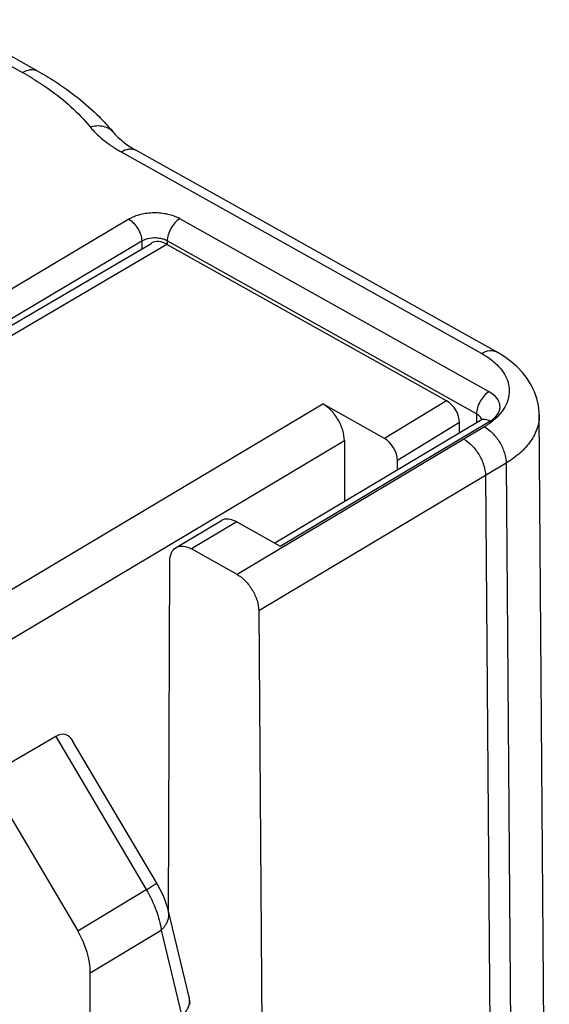
# Model space of a CAD drawing. Units: millimetres. Extents: x 1096 to 2636, y 104 to 1042.
# Drawn here: x 2177 to 2186, y 273 to 289 of the extents above; entities that cross this region are included whole.
import ezdxf

# ---------------------------------------------------------------- set-up
doc = ezdxf.new("R2010")
doc.units = ezdxf.units.MM
doc.header["$LTSCALE"] = 23.1
doc.layers.add('COMPONENTI_DI_ASSIEME', color=7, linetype='CONTINUOUS')

msp = doc.modelspace()

# ---------------------------------------------------------------- linework, layer by layer
at = {"layer": 'COMPONENTI_DI_ASSIEME', "linetype": 'Continuous'}
for p, q in [((2176.02, 288.999), (2177.542, 288.148)), ((2177.786, 288.176), (2176.264, 289.027)), ((2185.42, 283.504), (2179.424, 286.857)), ((2179.18, 286.829), (2185.176, 283.476)), ((2179.306, 285.709), (2177.019, 284.346)), ((2185.297, 282.84), (2180.154, 285.717)), ((2175.564, 282.898), (2179.688, 285.313)), ((2179.942, 285.291), (2175.817, 282.875)), ((2179.521, 285.344), (2177.235, 283.981)), ((2179.521, 285.344), (2179.521, 285.216)), ((2184.591, 282.691), (2179.942, 285.291)), ((2179.946, 285.348), (2179.946, 285.291)), ((2185.088, 282.472), (2179.946, 285.348)), ((2176.584, 279.091), (2182.533, 282.637)), ((2183.557, 282.064), (2182.533, 282.637)), ((2184.591, 282.691), (2183.557, 282.064)), ((2185.088, 282.472), (2185.087, 282.321)), ((2186.299, 260.679), (2186.133, 282.454)), ((2185.157, 282.363), (2181.733, 280.322)), ((2181.823, 280.272), (2185.311, 282.35)), ((2184.807, 282.326), (2183.773, 281.699)), ((2184.807, 282.155), (2184.807, 282.326)), ((2185.168, 282.37), (2185.157, 282.363)), ((2185.219, 282.257), (2184.878, 282.05)), ((2176.943, 278.482), (2182.892, 282.028)), ((2184.878, 282.05), (2181.108, 279.803)), ((2182.892, 282.028), (2182.892, 281.014)), ((2183.773, 281.538), (2183.773, 281.699)), ((2185.581, 281.653), (2185.238, 281.445)), ((2185.581, 281.653), (2185.748, 259.878)), ((2185.238, 281.445), (2181.467, 279.197)), ((2185.238, 281.445), (2185.405, 259.67)), ((2180.093, 280.249), (2180.846, 280.698)), ((2181.101, 280.676), (2180.349, 280.228)), ((2181.101, 280.676), (2181.823, 280.272)), ((2181.108, 279.803), (2180.349, 280.228)), ((2179.967, 274.203), (2179.99, 280.022)), ((2181.467, 279.197), (2181.62, 259.227)), ((2178.095, 277.11), (2176.943, 276.441)), ((2178.095, 277.11), (2179.598, 274.561)), ((2179.772, 274.666), (2178.373, 277.038)), ((2176.943, 276.441), (2178.457, 273.874)), ((2178.457, 273.874), (2179.598, 274.561)), ((2180.311, 272.771), (2179.968, 274.203)), ((2179.968, 274.2), (2179.968, 274.203)), ((2178.667, 273.179), (2179.844, 273.887)), ((2179.844, 273.887), (2180.187, 272.455)), ((2178.667, 270.68), (2178.667, 273.179))]:
    msp.add_line(p, q, dxfattribs=at)
for points in [[(2186.133, 282.454), (2186.131, 282.493), (2186.119, 282.611), (2186.092, 282.727), (2186.052, 282.841), (2185.999, 282.952), (2185.932, 283.058), (2185.853, 283.159), (2185.763, 283.254), (2185.661, 283.343), (2185.548, 283.426), (2185.42, 283.504)], [(2185.19, 282.389), (2185.19, 282.388), (2185.187, 282.385), (2185.18, 282.379), (2185.168, 282.37)], [(2179.968, 274.2), (2179.955, 274.252), (2179.929, 274.332), (2179.899, 274.411), (2179.865, 274.489), (2179.827, 274.565), (2179.788, 274.638), (2179.772, 274.666)]]:
    msp.add_lwpolyline(points, dxfattribs=at)
for centre, radius, start, end in [((2175.074, 283.734), 5.057, 58.8111, 60.7915), ((2175.155, 283.869), 4.899, 58.6034, 58.8018), ((2184.962, 282.241), 0.263, 55.5209, 61.2787), ((2184.522, 283.406), 1.344, 301.2386, 301.6019), ((2184.529, 283.394), 1.33, 301.6018, 302.0365), ((2184.546, 283.367), 1.298, 302.0325, 303.4414), ((2179.823, 272.654), 0.502, 0.0269, 13.4688)]:
    msp.add_arc(centre, radius, start, end, dxfattribs=at)
for centre, major_axis, ratio, start_param, end_param in [((2179.942, 284.883), (-0.256, 0.43), 0.586451, -0.793495, -0.004503), ((2184.591, 282.446), (-0.154, 0.258), 0.586451, -2.364291, -0.793495), ((2183.557, 281.819), (-0.154, 0.258), 0.586451, -2.364291, -0.793495), ((2181.104, 280.269), (-0.259, 0.428), 0.581391, -0.79781, -0.004354), ((2178.092, 276.531), (0.16, 0.608), 0.508119, -0.466491, 0.468893), ((2177.949, 273.581), (-0.512, 0.859), 0.586469, -2.364269, -1.578903)]:
    msp.add_ellipse(centre, major_axis=major_axis, ratio=ratio, start_param=start_param, end_param=end_param, dxfattribs=at)
for points, knots in [([(2177.542, 288.148), (2177.582, 288.172), (2177.662, 288.207), (2177.753, 288.194), (2177.786, 288.176)], [0, 0, 0, 0, 0.551933, 1, 1, 1, 1]), ([(2177.786, 288.176), (2177.884, 288.121), (2178.252, 287.901), (2178.594, 287.634), (2178.818, 287.409)], [0, 0, 0, 0, 0.261173, 1, 1, 1, 1]), ([(2177.707, 288.051), (2177.802, 287.993), (2178.151, 287.764), (2178.467, 287.483), (2178.662, 287.247)], [0, 0, 0, 0, 0.267195, 1, 1, 1, 1]), ([(2178.818, 287.409), (2178.838, 287.389), (2178.918, 287.307), (2178.994, 287.222), (2179.048, 287.156)], [0, 0, 0, 0, 0.252998, 1, 1, 1, 1]), ([(2178.662, 287.247), (2178.733, 287.266), (2178.846, 287.274), (2178.977, 287.223), (2179.028, 287.18), (2179.048, 287.156)], [0, 0, 0, 0, 0.532692, 0.772078, 1, 1, 1, 1]), ([(2178.662, 287.247), (2178.683, 287.22), (2178.779, 287.113), (2178.89, 287.02), (2178.979, 286.956)], [0, 0, 0, 0, 0.237539, 1, 1, 1, 1]), ([(2179.048, 287.156), (2179.057, 287.145), (2179.099, 287.097), (2179.146, 287.053), (2179.183, 287.021)], [0, 0, 0, 0, 0.229817, 1, 1, 1, 1]), ([(2179.183, 287.021), (2179.2, 287.007), (2179.277, 286.946), (2179.359, 286.894), (2179.424, 286.857)], [0, 0, 0, 0, 0.231505, 1, 1, 1, 1]), ([(2178.979, 286.956), (2178.995, 286.945), (2179.06, 286.9), (2179.128, 286.859), (2179.18, 286.829)], [0, 0, 0, 0, 0.244248, 1, 1, 1, 1]), ([(2179.18, 286.829), (2179.22, 286.853), (2179.301, 286.888), (2179.391, 286.876), (2179.424, 286.857)], [0, 0, 0, 0, 0.551933, 1, 1, 1, 1]), ([(2180.154, 285.717), (2180.093, 285.751), (2179.952, 285.8), (2179.728, 285.822), (2179.504, 285.796), (2179.365, 285.744), (2179.306, 285.709)], [0, 0, 0, 0, 0.238712, 0.501945, 0.76413, 1, 1, 1, 1]), ([(2179.306, 285.709), (2179.336, 285.692), (2179.394, 285.644), (2179.462, 285.554), (2179.508, 285.452), (2179.521, 285.379), (2179.521, 285.344)], [0, 0, 0, 0, 0.237873, 0.500782, 0.763262, 1, 1, 1, 1]), ([(2180.154, 285.717), (2180.125, 285.699), (2180.069, 285.65), (2180.003, 285.559), (2179.959, 285.456), (2179.946, 285.383), (2179.946, 285.348)], [0, 0, 0, 0, 0.235955, 0.49877, 0.762258, 1, 1, 1, 1]), ([(2179.75, 285.397), (2179.732, 285.397), (2179.662, 285.396), (2179.592, 285.379), (2179.546, 285.357)], [0, 0, 0, 0, 0.26271, 1, 1, 1, 1]), ([(2179.868, 285.38), (2179.859, 285.382), (2179.82, 285.392), (2179.781, 285.396), (2179.75, 285.397)], [0, 0, 0, 0, 0.24325, 1, 1, 1, 1]), ([(2179.946, 285.348), (2179.94, 285.351), (2179.915, 285.364), (2179.889, 285.374), (2179.868, 285.38)], [0, 0, 0, 0, 0.237554, 1, 1, 1, 1]), ([(2185.176, 283.476), (2185.216, 283.5), (2185.297, 283.535), (2185.387, 283.523), (2185.42, 283.504)], [0, 0, 0, 0, 0.551908, 1, 1, 1, 1]), ([(2185.176, 283.476), (2185.197, 283.464), (2185.275, 283.418), (2185.349, 283.363), (2185.399, 283.318)], [0, 0, 0, 0, 0.261761, 1, 1, 1, 1]), ([(2185.399, 283.318), (2185.477, 283.247), (2185.577, 283.122), (2185.634, 282.929), (2185.635, 282.786), (2185.595, 282.645), (2185.487, 282.459), (2185.358, 282.347), (2185.262, 282.284)], [0, 0, 0, 0, 0.256018, 0.371158, 0.483313, 0.598138, 0.720641, 1, 1, 1, 1]), ([(2185.297, 282.84), (2185.267, 282.823), (2185.211, 282.774), (2185.146, 282.683), (2185.101, 282.58), (2185.088, 282.507), (2185.088, 282.472)], [0, 0, 0, 0, 0.235955, 0.498769, 0.762257, 1, 1, 1, 1]), ([(2185.311, 282.35), (2185.359, 282.38), (2185.425, 282.433), (2185.473, 282.527), (2185.484, 282.597), (2185.469, 282.667), (2185.416, 282.76), (2185.348, 282.812), (2185.297, 282.84)], [0, 0, 0, 0, 0.271367, 0.387391, 0.496249, 0.60577, 0.723583, 1, 1, 1, 1]), ([(2182.892, 282.028), (2182.892, 282.085), (2182.87, 282.207), (2182.793, 282.379), (2182.68, 282.529), (2182.584, 282.608), (2182.533, 282.637)], [0, 0, 0, 0, 0.236524, 0.499, 0.762024, 1, 1, 1, 1]), ([(2185.176, 282.376), (2185.174, 282.384), (2185.16, 282.417), (2185.133, 282.442), (2185.111, 282.458)], [0, 0, 0, 0, 0.225996, 1, 1, 1, 1]), ([(2186.133, 282.453), (2186.133, 282.379), (2186.108, 282.225), (2185.995, 282.009), (2185.816, 281.812), (2185.665, 281.704), (2185.581, 281.653)], [0, 0, 0, 0, 0.218949, 0.452448, 0.711242, 1, 1, 1, 1]), ([(2185.311, 282.35), (2185.285, 282.365), (2185.234, 282.385), (2185.178, 282.376), (2185.157, 282.363)], [0, 0, 0, 0, 0.548928, 1, 1, 1, 1]), ([(2185.219, 282.257), (2185.27, 282.229), (2185.367, 282.151), (2185.48, 282.002), (2185.558, 281.832), (2185.581, 281.711), (2185.581, 281.653)], [0, 0, 0, 0, 0.238443, 0.501006, 0.763021, 1, 1, 1, 1]), ([(2184.878, 282.05), (2184.928, 282.021), (2185.024, 281.943), (2185.137, 281.794), (2185.214, 281.624), (2185.237, 281.502), (2185.238, 281.445)], [0, 0, 0, 0, 0.238053, 0.500641, 0.76288, 1, 1, 1, 1]), ([(2179.99, 280.022), (2179.99, 280.069), (2180.002, 280.157), (2180.059, 280.229), (2180.093, 280.249)], [0, 0, 0, 0, 0.547917, 1, 1, 1, 1]), ([(2180.093, 280.249), (2180.127, 280.269), (2180.221, 280.285), (2180.306, 280.251), (2180.349, 280.228)], [0, 0, 0, 0, 0.450372, 1, 1, 1, 1]), ([(2181.108, 279.803), (2181.158, 279.775), (2181.254, 279.696), (2181.367, 279.547), (2181.444, 279.377), (2181.467, 279.255), (2181.467, 279.197)], [0, 0, 0, 0, 0.237918, 0.500456, 0.762746, 1, 1, 1, 1]), ([(2179.598, 274.561), (2179.622, 274.575), (2179.656, 274.596), (2179.699, 274.622), (2179.724, 274.637), (2179.744, 274.649), (2179.757, 274.657), (2179.765, 274.662), (2179.769, 274.664), (2179.77, 274.665), (2179.772, 274.666), (2179.771, 274.666)], [0, 0, 0, 0, 0.418097, 0.59113, 0.735943, 0.850375, 0.933231, 0.96246, 0.983366, 0.99585, 1, 1, 1, 1]), ([(2179.598, 274.561), (2179.663, 274.451), (2179.768, 274.233), (2179.831, 273.999), (2179.844, 273.887)], [0, 0, 0, 0, 0.533233, 1, 1, 1, 1]), ([(2179.844, 273.887), (2179.89, 273.929), (2179.965, 274.024), (2179.98, 274.148), (2179.968, 274.2)], [0, 0, 0, 0, 0.536355, 1, 1, 1, 1]), ([(2180.187, 272.455), (2180.226, 272.49), (2180.289, 272.566), (2180.318, 272.664), (2180.318, 272.709)], [0, 0, 0, 0, 0.53156, 1, 1, 1, 1])]:
    msp.add_open_spline(points, degree=3, knots=knots, dxfattribs=at)
for points in [[(2179.546, 285.357), (2179.538, 285.353), (2179.529, 285.349), (2179.521, 285.344)], [(2180.318, 272.709), (2180.318, 272.73), (2180.316, 272.751), (2180.311, 272.771)]]:
    msp.add_open_spline(points, degree=3, dxfattribs=at)

doc.saveas('drawing.dxf')
